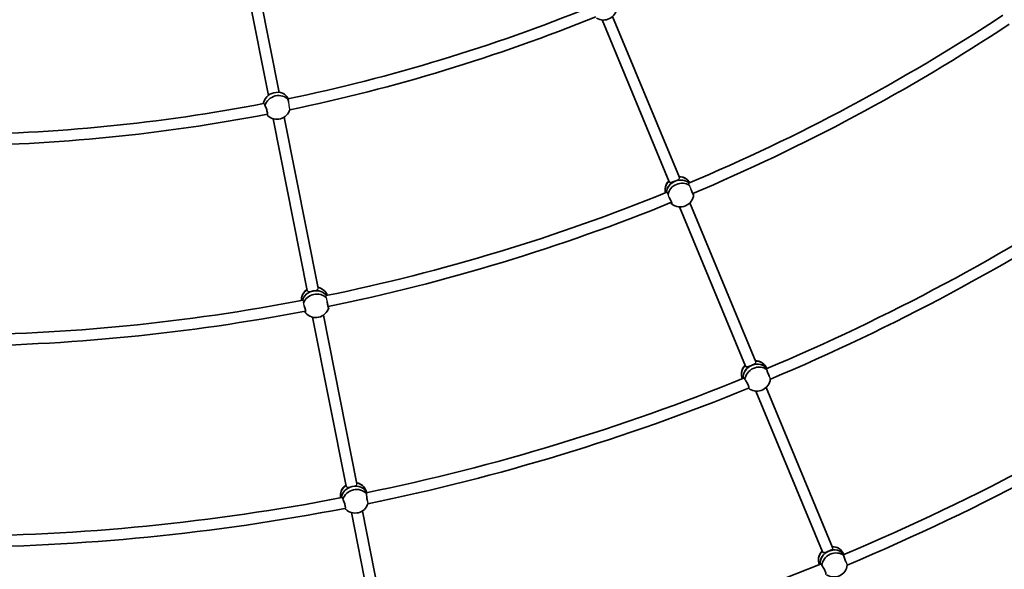
# Model space of a CAD drawing. Units: millimetres. Extents: x -12914 to 13211, y -7121 to 7331.
# Drawn here: x 6132 to 7551, y -3023 to -2231 of the extents above; entities that cross this region are included whole.
import ezdxf

# ---------------------------------------------------------------- set-up
doc = ezdxf.new("R2010")
doc.units = ezdxf.units.MM
doc.layers.add('Widoczne (ISO)', color=7, linetype='Continuous', lineweight=35)
doc.layers.add('Widoczne wąskie (ISO)', color=7, linetype='Continuous', lineweight=25)

msp = doc.modelspace()

# ---------------------------------------------------------------- linework, layer by layer
at = {"layer": 'Widoczne (ISO)'}
for p, q in [((6440.7, -2091.5), (6490.2, -2340.3)), ((6456.5, -2088.6), (6505.7, -2336)), ((6986.4, -2226.5), (7082.6, -2458.7)), ((6971.2, -2231.6), (7067.8, -2464.9)), ((6496.9, -2373.9), (6546.1, -2621.5)), ((6512.8, -2371.8), (6561.8, -2618.3)), ((7097.7, -2495.3), (7192.6, -2724.3)), ((7082.9, -2501.2), (7177.8, -2730.5)), ((6553.8, -2660.1), (6602.2, -2903.4)), ((6569.6, -2657.2), (6617.9, -2900.3)), ((7208.7, -2734.1), (7206.9, -2730.8)), ((7192.7, -2766.5), (7288.8, -2998.4)), ((7207.8, -2761.2), (7303.5, -2992.2)), ((6631.9, -2913), (6630.7, -2909.4)), ((6609.8, -2941.7), (6658.8, -3187.8)), ((6625.7, -2939.4), (6674.5, -3184.7)), ((7319.7, -3002), (7317.9, -2998.9))]:
    msp.add_line(p, q, dxfattribs=at)
for centre, radius, start, end in [((6012, 105), 7198.6, 215.86945, 144.13055), ((6012, 105), 2502, 281.6742, 292.1106), ((6012, 105), 2518, 281.6663, 292.1659), ((6973.1, -2212.2), 19.5, 239.7522, 353.9622), ((6012, 105), 2791, 292.8496, 303.4077), ((6012, 105), 2807, 292.8449, 303.4215), ((6012, 105), 2502, 270.4242, 280.8606), ((6012, 105), 2518, 270.4163, 280.9159), ((6502.5, -2355.2), 19.5, 228.5022, 342.7122), ((7081.4, -2476.7), 19.5, 136.8122, 176.7583), ((7081.4, -2476.7), 19.5, 52.0457, 88.4581), ((6012, 105), 3081, 292.8389, 303.4269), ((6012, 105), 2791, 281.5996, 292.1577), ((7083.7, -2481.7), 19.5, 232.0457, 355.4515), ((6012, 105), 3097, 292.8318, 303.4517), ((6012, 105), 2807, 281.5949, 292.1715), ((6557.2, -2635.8), 19.5, 125.5623, 165.5083), ((6557.2, -2635.8), 19.5, 40.7957, 77.2082), ((6012, 105), 2791, 270.3496, 280.9077), ((6012, 105), 2807, 270.3449, 280.9215), ((6558.4, -2641.1), 19.5, 220.7957, 344.2015), ((6012, 105), 3371, 292.8083, 303.4538), ((7191.5, -2742.3), 19.5, 57.4909, 88.8589), ((6012, 105), 3387, 292.8015, 303.4762), ((7191.5, -2742.3), 19.5, 137.2151, 182.5661), ((6012, 105), 3081, 281.5889, 292.1769), ((7194.3, -2747.1), 19.5, 237.4909, 353.3393), ((6012, 105), 3097, 281.5818, 292.2017), ((6613.4, -2917.7), 19.5, 125.9652, 171.3161), ((6613.4, -2917.7), 19.5, 46.2409, 77.609), ((6012, 105), 3081, 270.3389, 280.9269), ((6012, 105), 3097, 270.3318, 280.9517), ((6615.2, -2922.9), 19.5, 226.2409, 342.0893), ((6012, 105), 3661, 292.7623, 303.4827), ((6012, 105), 3677, 292.7518, 303.4872), ((7302.5, -3010.2), 19.5, 56.8682, 88.8121), ((7302.5, -3010.2), 19.5, 137.1679, 181.8791), ((6012, 105), 3371, 281.5583, 292.2038), ((7305.2, -3015), 19.5, 236.8682, 353.1536)]:
    msp.add_arc(centre, radius, start, end, dxfattribs=at)
for centre, major_axis, ratio, start_param, end_param in [((6501.5, -2352.6), (-17.7, -6.9), 0.862725, 4.563575, 5.841494), ((6503.4, -2357.3), (17.7, 6.9), 0.862725, 0.269975, 2.571738), ((6501.5, -2352.6), (17.7, 6.9), 0.862725, 0.042028, 1.41973), ((6503.4, -2357.3), (-17.7, -6.9), 0.862725, 0.269975, 0.419241), ((7080.5, -2474.7), (-17.3, -7.8), 0.865906, 5.116384, 6.167562), ((7082.5, -2479.2), (17.3, 7.8), 0.865906, 0.352059, 2.713035), ((7082.5, -2479.2), (17.3, 7.8), 0.865906, 1.542049, 2.713035), ((7084.6, -2483.8), (-17.3, -7.8), 0.865906, 3.621664, 5.760801), ((7082.5, -2479.2), (17.3, 7.8), 0.865906, 0.352059, 1.542049), ((7080.5, -2474.7), (17.3, 7.8), 0.865906, 0.038942, 1.10545), ((7084.6, -2483.8), (-17.3, -7.8), 0.865906, 0.391167, 0.425783), ((6556.7, -2633.6), (-18.5, -4.3), 0.865906, 5.116385, 6.167562), ((6557.8, -2638.4), (-18.5, -4.3), 0.865906, 4.68477, 5.854628), ((6557.8, -2638.4), (18.5, 4.3), 0.865906, 1.543177, 2.713035), ((6557.8, -2638.4), (18.5, 4.3), 0.865906, 0.352059, 1.540921), ((6557.8, -2638.4), (18.5, 4.3), 0.865906, 0.352059, 1.540921), ((6556.7, -2633.6), (18.5, 4.3), 0.865906, 0.038942, 1.105451), ((6559, -2643.3), (-18.5, -4.3), 0.865906, 3.621664, 5.760801), ((6559, -2643.3), (-18.5, -4.3), 0.865906, 0.391167, 0.425783), ((7190.4, -2740.3), (16.4, 9.5), 0.864141, 0, 1.01378), ((7190.4, -2740.3), (-16.4, -9.5), 0.864141, 5.026637, 6.206027), ((7192.9, -2744.7), (16.4, 9.5), 0.864141, 0.078754, 2.759835), ((7192.9, -2744.7), (-16.4, -9.5), 0.864141, 4.598678, 5.901428), ((7195.4, -2749), (16.4, 9.5), 0.864141, 0.306204, 2.607968), ((7192.9, -2744.7), (16.4, 9.5), 0.864141, 0.078754, 1.457086), ((7195.4, -2749), (-16.4, -9.5), 0.864141, 0.306204, 0.422124), ((6612.7, -2915.6), (-18, -6.1), 0.864141, 5.026638, 6.206027), ((6614.3, -2920.3), (-18, -6.1), 0.864141, 4.599806, 5.901428), ((6614.3, -2920.3), (-18, -6.1), 0.864141, 4.599806, 5.901428), ((6615.9, -2925.1), (18, 6.1), 0.864141, 0.306204, 2.607968), ((6614.3, -2920.3), (18, 6.1), 0.864141, 0.078754, 1.455959), ((6614.3, -2920.3), (18, 6.1), 0.864141, 0.078754, 1.455959), ((6612.7, -2915.6), (18, 6.1), 0.864141, 0, 1.013782), ((6615.9, -2925.1), (-18, -6.1), 0.864141, 0.306204, 0.422124), ((7303.8, -3012.6), (16.6, 9.3), 0.864457, 0.088462, 2.77645), ((7303.8, -3012.6), (16.6, 9.3), 0.864457, 0.088462, 1.466963), ((7301.4, -3008.2), (16.6, 9.3), 0.864457, 0, 1.024505), ((7301.4, -3008.2), (-16.6, -9.3), 0.864457, 5.037017, 6.222783), ((7303.8, -3012.6), (-16.6, -9.3), 0.864457, 4.608556, 5.918042), ((7306.3, -3017), (16.6, 9.3), 0.864457, 0.316082, 2.617845)]:
    msp.add_ellipse(centre, major_axis=major_axis, ratio=ratio, start_param=start_param, end_param=end_param, dxfattribs=at)
for points, knots in [([(6484.2, -2352.8), (6484.5, -2352.9), (6484.8, -2353.2), (6485.1, -2354), (6485.2, -2354.4), (6485.2, -2354.8)], [2.1409025, 2.1409025, 2.1409025, 2.1409025, 2.4442921, 2.4442921, 2.6410981, 2.6410981, 2.6410981, 2.6410981]), ([(6485.2, -2354.8), (6485.4, -2355.1), (6485.5, -2355.3), (6486, -2356.4), (6486.4, -2357.3), (6487.2, -2359.1), (6487.5, -2360.2), (6488.1, -2362.2), (6488.4, -2363.2), (6488.7, -2364.9), (6488.8, -2365.7), (6488.9, -2367), (6488.8, -2367.5), (6488.6, -2368.1), (6488.4, -2368.2), (6488.1, -2368.1), (6488, -2368.1), (6487.9, -2368)], [2.620167, 2.620167, 2.620167, 2.620167, 2.727315, 2.727315, 3.032087, 3.032087, 3.333297, 3.333297, 3.634506, 3.634506, 3.935716, 3.935716, 4.236926, 4.236926, 4.541698, 4.541698, 4.648845, 4.648845, 4.648845, 4.648845]), ([(6518.9, -2346.6), (6518.6, -2346.2), (6518.5, -2345.8), (6518.1, -2345), (6518.1, -2344.6), (6518.2, -2344.3), (6518.4, -2344.4), (6518.7, -2344.7), (6518.8, -2344.9), (6518.9, -2345.1)], [-2.6410981, -2.6410981, -2.6410981, -2.6410981, -2.4442921, -2.4442921, -2.1385622, -2.1385622, -1.8328323, -1.8328323, -1.6698386, -1.6698386, -1.6698386, -1.6698386]), ([(6519.3, -2350.1), (6519.2, -2349.2), (6519.1, -2348.3), (6518.9, -2347.2), (6518.9, -2346.9), (6518.9, -2346.6)], [1.8284545, 1.8284545, 1.8284545, 1.8284545, 2.1191547, 2.1191547, 2.2263023, 2.2263023, 2.2263023, 2.2263023]), ([(7076.2, -2464), (7075.3, -2464.4), (7074.3, -2464.8), (7072.4, -2465.5), (7071.6, -2465.7), (7070.1, -2466), (7069.4, -2466), (7068.4, -2465.7), (7068, -2465.4), (7067.8, -2464.9), (7067.8, -2464.9), (7067.8, -2464.8)], [1.222146, 1.222146, 1.222146, 1.222146, 1.527489, 1.527489, 1.832832, 1.832832, 2.138562, 2.138562, 2.444292, 2.444292, 2.459345, 2.459345, 2.459345, 2.459345]), ([(7080.1, -2462.2), (7079.8, -2462.4), (7079.4, -2462.6), (7078.2, -2463.2), (7077.2, -2463.6), (7076.2, -2464)], [0.7877513, 0.7877513, 0.7877513, 0.7877513, 0.9168029, 0.9168029, 1.222146, 1.222146, 1.222146, 1.222146]), ([(7103.1, -2483.2), (7103.1, -2483.3), (7103.1, -2483.4), (7103, -2483.7), (7102.9, -2483.6), (7102.5, -2483.2), (7102.3, -2482.8), (7101.7, -2481.7), (7101.3, -2480.9), (7100.7, -2479.3), (7100.3, -2478.3), (7099.7, -2476.7), (7099.5, -2476.1), (7099.3, -2475.5)], [0.197624, 0.197624, 0.197624, 0.197624, 0.304772, 0.304772, 0.609544, 0.609544, 0.910754, 0.910754, 1.211963, 1.211963, 1.513173, 1.513173, 1.701083, 1.701083, 1.701083, 1.701083]), ([(7102.4, -2481.6), (7102.5, -2482), (7102.6, -2482.3), (7102.7, -2482.5), (7102.8, -2482.8), (7103, -2483.1), (7103.1, -2483.2)], [-0.172377, -0.172377, -0.172377, -0.172377, 0, 0, 0, 0.196806, 0.196806, 0.196806, 0.196806]), ([(7067.7, -2487), (7067.8, -2487.2), (7067.9, -2487.3), (7068.5, -2488.3), (7069, -2489.3), (7069.9, -2491.2), (7070.4, -2492.1), (7071, -2493.7), (7071.3, -2494.5), (7071.7, -2495.8), (7071.8, -2496.2), (7071.8, -2496.8), (7071.7, -2497), (7071.4, -2496.9), (7071.3, -2496.8), (7071.2, -2496.8)], [2.970468, 2.970468, 2.970468, 2.970468, 3.032087, 3.032087, 3.333297, 3.333297, 3.634506, 3.634506, 3.935716, 3.935716, 4.236926, 4.236926, 4.541698, 4.541698, 4.648845, 4.648845, 4.648845, 4.648845]), ([(7071.2, -2496.8), (7071.2, -2496.6), (7071.1, -2496.3), (7071, -2496), (7070.8, -2495.7), (7070.6, -2495.3), (7070.3, -2494.8)], [-0.196806, -0.196806, -0.196806, -0.196806, 0, 0, 0, 0.2116534, 0.2116534, 0.2116534, 0.2116534]), ([(6577.2, -2646.4), (6577.2, -2646.5), (6577.2, -2646.5), (6577.1, -2646.8), (6576.9, -2646.7), (6576.6, -2646.2), (6576.5, -2645.8), (6576.1, -2644.5), (6575.9, -2643.7), (6575.6, -2642), (6575.4, -2641), (6575.1, -2639.3), (6575.1, -2638.7), (6575, -2638)], [0.197624, 0.197624, 0.197624, 0.197624, 0.304772, 0.304772, 0.609544, 0.609544, 0.910754, 0.910754, 1.211963, 1.211963, 1.513173, 1.513173, 1.701083, 1.701083, 1.701083, 1.701083]), ([(6541.8, -2643.1), (6541.8, -2643.3), (6541.9, -2643.5), (6542.3, -2644.6), (6542.6, -2645.7), (6543.1, -2647.7), (6543.4, -2648.7), (6543.7, -2650.4), (6543.8, -2651.2), (6543.9, -2652.5), (6543.9, -2653), (6543.8, -2653.6), (6543.7, -2653.7), (6543.4, -2653.6), (6543.4, -2653.5), (6543.3, -2653.4)], [2.970468, 2.970468, 2.970468, 2.970468, 3.032087, 3.032087, 3.333297, 3.333297, 3.634506, 3.634506, 3.935716, 3.935716, 4.236926, 4.236926, 4.541698, 4.541698, 4.648845, 4.648845, 4.648845, 4.648845]), ([(6543.3, -2653.4), (6543.3, -2653.2), (6543.3, -2652.9), (6543.2, -2652.6), (6543.1, -2652.3), (6543, -2651.9), (6542.8, -2651.4)], [-0.196806, -0.196806, -0.196806, -0.196806, 0, 0, 0, 0.2116534, 0.2116534, 0.2116534, 0.2116534]), ([(6576.8, -2644.6), (6576.8, -2645), (6576.9, -2645.3), (6576.9, -2645.6), (6577, -2645.9), (6577.1, -2646.2), (6577.2, -2646.4)], [-0.172377, -0.172377, -0.172377, -0.172377, 0, 0, 0, 0.196806, 0.196806, 0.196806, 0.196806]), ([(7186.6, -2729.5), (7185.7, -2729.9), (7184.7, -2730.3), (7182.8, -2731), (7181.9, -2731.3), (7180.4, -2731.6), (7179.7, -2731.7), (7178.6, -2731.5), (7178.2, -2731.2), (7177.9, -2730.6), (7177.8, -2730.6), (7177.8, -2730.5)], [1.222146, 1.222146, 1.222146, 1.222146, 1.527489, 1.527489, 1.832832, 1.832832, 2.138562, 2.138562, 2.444292, 2.444292, 2.498373, 2.498373, 2.498373, 2.498373]), ([(7190.1, -2727.7), (7189.9, -2727.9), (7189.6, -2728), (7188.5, -2728.6), (7187.6, -2729.1), (7186.6, -2729.5)], [0.8258694, 0.8258694, 0.8258694, 0.8258694, 0.9168029, 0.9168029, 1.222146, 1.222146, 1.222146, 1.222146]), ([(7208.7, -2735.7), (7208.4, -2735.3), (7208.1, -2735), (7207.7, -2734.2), (7207.6, -2733.9), (7207.7, -2733.5), (7207.9, -2733.5), (7208.3, -2733.8), (7208.4, -2733.9), (7208.6, -2734.1)], [-2.6410981, -2.6410981, -2.6410981, -2.6410981, -2.4442921, -2.4442921, -2.1385622, -2.1385622, -1.8328323, -1.8328323, -1.6714105, -1.6714105, -1.6714105, -1.6714105]), ([(7212.3, -2745.8), (7212.2, -2745.5), (7212, -2745.2), (7211.6, -2744.1), (7211.2, -2743.1), (7210.5, -2741.1), (7210.1, -2740.1), (7209.5, -2738.3), (7209.1, -2737.3), (7208.8, -2736.2), (7208.7, -2736), (7208.7, -2735.7)], [1.093148, 1.093148, 1.093148, 1.093148, 1.211963, 1.211963, 1.513173, 1.513173, 1.814383, 1.814383, 2.119155, 2.119155, 2.226302, 2.226302, 2.226302, 2.226302]), ([(7175.5, -2748.2), (7175.6, -2748.2), (7175.7, -2748.1), (7176.1, -2748.2), (7176.4, -2748.4), (7176.8, -2749.2), (7176.9, -2749.5), (7177.1, -2750)], [2.0151812, 2.0151812, 2.0151812, 2.0151812, 2.1385622, 2.1385622, 2.4442921, 2.4442921, 2.6410981, 2.6410981, 2.6410981, 2.6410981]), ([(7177.1, -2750), (7177.3, -2750.2), (7177.5, -2750.4), (7178.1, -2751.4), (7178.7, -2752.2), (7179.7, -2753.9), (7180.3, -2754.8), (7181.2, -2756.7), (7181.7, -2757.6), (7182.3, -2759.2), (7182.6, -2760), (7182.9, -2761.3), (7183, -2761.8), (7182.9, -2762.4), (7182.8, -2762.6), (7182.4, -2762.5), (7182.3, -2762.5), (7182.2, -2762.4)], [2.620167, 2.620167, 2.620167, 2.620167, 2.727315, 2.727315, 3.032087, 3.032087, 3.333297, 3.333297, 3.634506, 3.634506, 3.935716, 3.935716, 4.236926, 4.236926, 4.541698, 4.541698, 4.648845, 4.648845, 4.648845, 4.648845]), ([(6596.5, -2920.4), (6596.6, -2920.3), (6596.7, -2920.3), (6597.1, -2920.5), (6597.3, -2920.8), (6597.6, -2921.6), (6597.7, -2922), (6597.7, -2922.5)], [2.0151812, 2.0151812, 2.0151812, 2.0151812, 2.1385622, 2.1385622, 2.4442921, 2.4442921, 2.6410981, 2.6410981, 2.6410981, 2.6410981]), ([(6597.7, -2922.5), (6597.9, -2922.7), (6598, -2923), (6598.5, -2924), (6598.9, -2924.9), (6599.5, -2926.8), (6599.9, -2927.8), (6600.5, -2929.8), (6600.7, -2930.8), (6601.1, -2932.5), (6601.2, -2933.4), (6601.3, -2934.7), (6601.2, -2935.2), (6601, -2935.7), (6600.8, -2935.9), (6600.5, -2935.7), (6600.4, -2935.7), (6600.3, -2935.6)], [2.620167, 2.620167, 2.620167, 2.620167, 2.727315, 2.727315, 3.032087, 3.032087, 3.333297, 3.333297, 3.634506, 3.634506, 3.935716, 3.935716, 4.236926, 4.236926, 4.541698, 4.541698, 4.648845, 4.648845, 4.648845, 4.648845]), ([(6631.5, -2914.6), (6631.3, -2914.1), (6631.1, -2913.7), (6630.8, -2912.9), (6630.8, -2912.6), (6630.9, -2912.3), (6631.1, -2912.3), (6631.5, -2912.6), (6631.6, -2912.8), (6631.7, -2913)], [-2.6410981, -2.6410981, -2.6410981, -2.6410981, -2.4442921, -2.4442921, -2.1385622, -2.1385622, -1.8328323, -1.8328323, -1.6714105, -1.6714105, -1.6714105, -1.6714105]), ([(6633.1, -2925.2), (6633, -2924.9), (6632.9, -2924.6), (6632.7, -2923.4), (6632.5, -2922.4), (6632.2, -2920.3), (6632, -2919.2), (6631.8, -2917.3), (6631.6, -2916.3), (6631.5, -2915.1), (6631.5, -2914.8), (6631.5, -2914.6)], [1.093148, 1.093148, 1.093148, 1.093148, 1.211963, 1.211963, 1.513173, 1.513173, 1.814383, 1.814383, 2.119155, 2.119155, 2.226302, 2.226302, 2.226302, 2.226302]), ([(7297.5, -2997.4), (7296.6, -2997.8), (7295.6, -2998.2), (7293.7, -2998.9), (7292.8, -2999.2), (7291.4, -2999.5), (7290.7, -2999.6), (7289.5, -2999.3), (7289.1, -2999), (7288.8, -2998.5), (7288.8, -2998.4), (7288.8, -2998.3)], [1.222146, 1.222146, 1.222146, 1.222146, 1.527489, 1.527489, 1.832832, 1.832832, 2.138562, 2.138562, 2.444292, 2.444292, 2.493827, 2.493827, 2.493827, 2.493827]), ([(7301, -2995.6), (7300.8, -2995.8), (7300.5, -2995.9), (7299.4, -2996.5), (7298.5, -2997), (7297.5, -2997.4)], [0.8214187, 0.8214187, 0.8214187, 0.8214187, 0.9168029, 0.9168029, 1.222146, 1.222146, 1.222146, 1.222146]), ([(7319.5, -3003.7), (7319.3, -3003.3), (7319, -3002.9), (7318.6, -3002.2), (7318.5, -3001.8), (7318.6, -3001.5), (7318.8, -3001.5), (7319.2, -3001.7), (7319.4, -3001.9), (7319.5, -3002.1)], [-2.6410981, -2.6410981, -2.6410981, -2.6410981, -2.4442921, -2.4442921, -2.1385622, -2.1385622, -1.8328323, -1.8328323, -1.6707638, -1.6707638, -1.6707638, -1.6707638]), ([(7323.2, -3013.9), (7323.1, -3013.5), (7322.9, -3013.2), (7322.4, -3012.1), (7322.1, -3011.1), (7321.3, -3009.1), (7321, -3008.1), (7320.3, -3006.2), (7320, -3005.3), (7319.7, -3004.2), (7319.6, -3003.9), (7319.5, -3003.7)], [1.082639, 1.082639, 1.082639, 1.082639, 1.211963, 1.211963, 1.513173, 1.513173, 1.814383, 1.814383, 2.119155, 2.119155, 2.226302, 2.226302, 2.226302, 2.226302]), ([(7286.3, -3016.1), (7286.4, -3016), (7286.5, -3016), (7286.9, -3016), (7287.2, -3016.3), (7287.6, -3017), (7287.8, -3017.4), (7287.9, -3017.9)], [1.9962909, 1.9962909, 1.9962909, 1.9962909, 2.1385622, 2.1385622, 2.4442921, 2.4442921, 2.6410981, 2.6410981, 2.6410981, 2.6410981]), ([(7287.9, -3017.9), (7288.1, -3018.1), (7288.3, -3018.3), (7289, -3019.3), (7289.5, -3020.1), (7290.5, -3021.8), (7291.1, -3022.7), (7292, -3024.6), (7292.5, -3025.5), (7293.1, -3027.1), (7293.4, -3027.9), (7293.8, -3029.2), (7293.8, -3029.7), (7293.7, -3030.3), (7293.6, -3030.4), (7293.3, -3030.4), (7293.2, -3030.4), (7293.2, -3030.3)], [2.620167, 2.620167, 2.620167, 2.620167, 2.727315, 2.727315, 3.032087, 3.032087, 3.333297, 3.333297, 3.634506, 3.634506, 3.935716, 3.935716, 4.236926, 4.236926, 4.541698, 4.541698, 4.620377, 4.620377, 4.620377, 4.620377])]:
    msp.add_open_spline(points, degree=3, knots=knots, dxfattribs=at)
for points in [[(6487.9, -2368), (6487.9, -2367.9), (6487.8, -2367.8), (6487.8, -2367.6)], [(7182.2, -2762.4), (7182.2, -2762.4), (7182.2, -2762.4), (7182.2, -2762.4)], [(6600.3, -2935.6), (6600.3, -2935.6), (6600.3, -2935.6), (6600.3, -2935.6)]]:
    msp.add_open_spline(points, degree=3, dxfattribs=at)
at = {"layer": 'Widoczne wąskie (ISO)'}
for points, knots in [([(6498.3, -2336.5), (6498.3, -2336.5), (6498.3, -2336.5), (6498.3, -2336.5), (6498.3, -2336.5), (6498.3, -2336.4)], [3.664299256, 3.664299256, 3.664299256, 3.664299256, 3.66643813, 3.66643813, 3.668577005, 3.668577005, 3.668577005, 3.668577005]), ([(6484.2, -2352.8), (6484.2, -2352.7), (6484.1, -2352.6), (6483.8, -2352.2), (6483.6, -2352.1), (6483.4, -2352.2)], [-1.304152, -1.304152, -1.304152, -1.304152, -1.208449, -1.208449, -0.9458586, -0.9458586, -0.9458586, -0.9458586]), ([(6519.3, -2350.1), (6519.4, -2350.6), (6519.4, -2351.1), (6519.5, -2352.1), (6519.6, -2352.6), (6519.7, -2353.6), (6519.8, -2354.2), (6519.9, -2355.2), (6520, -2355.7), (6520.1, -2356.6), (6520.2, -2357.1), (6520.3, -2358), (6520.4, -2358.4), (6520.5, -2359.1), (6520.6, -2359.4), (6520.7, -2360), (6520.8, -2360.2), (6520.9, -2360.6), (6521, -2360.8), (6521.1, -2360.9), (6521.1, -2361), (6521.1, -2361)], [-1.477144, -1.477144, -1.477144, -1.477144, -1.334917, -1.334917, -1.18617, -1.18617, -1.037519, -1.037519, -0.888868, -0.888868, -0.740763, -0.740763, -0.592659, -0.592659, -0.444673, -0.444673, -0.296688, -0.296688, -0.148344, -0.148344, 0, 0, 0, 0]), ([(7080.1, -2462.2), (7080.5, -2461.9), (7080.9, -2461.7), (7081.8, -2461), (7082.3, -2460.6), (7082.7, -2459.7), (7082.8, -2459.2), (7082.6, -2458.7)], [1.6565383, 1.6565383, 1.6565383, 1.6565383, 1.8328323, 1.8328323, 2.1385622, 2.1385622, 2.4310419, 2.4310419, 2.4310419, 2.4310419]), ([(7095.8, -2467), (7095.7, -2467), (7095.6, -2467.1), (7095.5, -2467.3), (7095.5, -2467.6), (7095.7, -2468.4), (7096, -2468.8), (7096.5, -2469.6), (7096.7, -2469.7), (7096.8, -2469.9)], [-3.4226159, -3.4226159, -3.4226159, -3.4226159, -3.3144331, -3.3144331, -3.0446437, -3.0446437, -2.7645544, -2.7645544, -2.6816912, -2.6816912, -2.6816912, -2.6816912]), ([(7066.2, -2483.1), (7066.2, -2482.6), (7066.1, -2482.2), (7065.9, -2481.1), (7065.7, -2480.6), (7065.3, -2480), (7065, -2479.8), (7064.7, -2479.9), (7064.7, -2479.9), (7064.6, -2479.9)], [-1.6871128, -1.6871128, -1.6871128, -1.6871128, -1.5088059, -1.5088059, -1.2356947, -1.2356947, -0.941302, -0.941302, -0.8820873, -0.8820873, -0.8820873, -0.8820873]), ([(7067.7, -2487), (7067.6, -2486.6), (7067.4, -2486.2), (7067.1, -2485.3), (7066.9, -2484.8), (7066.6, -2483.9), (7066.4, -2483.5), (7066.2, -2483.1)], [1.2164634, 1.2164634, 1.2164634, 1.2164634, 1.3394631, 1.3394631, 1.4874505, 1.4874505, 1.6315502, 1.6315502, 1.6315502, 1.6315502]), ([(7096.8, -2469.9), (7096.9, -2470), (7096.9, -2470.2), (7097.1, -2470.7), (7097.3, -2471.2), (7097.7, -2472), (7097.9, -2472.5), (7098.3, -2473.5), (7098.6, -2473.9), (7098.9, -2474.7), (7099.1, -2475.1), (7099.3, -2475.5)], [-1.6873436, -1.6873436, -1.6873436, -1.6873436, -1.6353863, -1.6353863, -1.4874505, -1.4874505, -1.3394631, -1.3394631, -1.1914756, -1.1914756, -1.0772838, -1.0772838, -1.0772838, -1.0772838]), ([(6546.1, -2621.5), (6546.1, -2621.5), (6546.2, -2621.5), (6546.2, -2621.5), (6546.3, -2622), (6546.6, -2622.4), (6547.5, -2622.9), (6548.2, -2623), (6549.7, -2623), (6550.6, -2623), (6552.5, -2622.7), (6553.6, -2622.5), (6554.6, -2622.3)], [-0.013249, -0.013249, -0.013249, -0.013249, 0, 0, 0, 0.30573, 0.30573, 0.61146, 0.61146, 0.916803, 0.916803, 1.220003, 1.220003, 1.220003, 1.220003]), ([(6554.6, -2622.3), (6555.6, -2622.1), (6556.7, -2621.8), (6558.5, -2621.3), (6559.4, -2621), (6560.7, -2620.4), (6561.2, -2620.1), (6561.8, -2619.3), (6561.9, -2618.8), (6561.8, -2618.3)], [1.224289, 1.224289, 1.224289, 1.224289, 1.527489, 1.527489, 1.832832, 1.832832, 2.138562, 2.138562, 2.431042, 2.431042, 2.431042, 2.431042]), ([(6554.6, -2622.3), (6554.6, -2622.3), (6554.6, -2622.3), (6554.6, -2622.3), (6554.6, -2622.3), (6554.6, -2622.3)], [3.664295297, 3.664295297, 3.664295297, 3.664295297, 3.666438117, 3.666438117, 3.668580937, 3.668580937, 3.668580937, 3.668580937]), ([(6541, -2639.1), (6541.1, -2638.6), (6541.1, -2638.1), (6541.1, -2637), (6541, -2636.5), (6540.7, -2635.8), (6540.5, -2635.6), (6540.2, -2635.6), (6540.2, -2635.6), (6540.1, -2635.6)], [-1.6871105, -1.6871105, -1.6871105, -1.6871105, -1.5084233, -1.5084233, -1.2352226, -1.2352226, -0.9408045, -0.9408045, -0.8820839, -0.8820839, -0.8820839, -0.8820839]), ([(6541.8, -2643.1), (6541.7, -2642.7), (6541.6, -2642.3), (6541.5, -2641.3), (6541.4, -2640.8), (6541.2, -2639.9), (6541.1, -2639.5), (6541, -2639.1)], [1.2164634, 1.2164634, 1.2164634, 1.2164634, 1.3394631, 1.3394631, 1.4874505, 1.4874505, 1.6315502, 1.6315502, 1.6315502, 1.6315502]), ([(6573.2, -2629), (6573.1, -2629), (6573, -2629.1), (6572.8, -2629.3), (6572.7, -2629.5), (6572.9, -2630.4), (6573.1, -2630.9), (6573.4, -2631.7), (6573.5, -2631.9), (6573.6, -2632.1)], [-3.4226054, -3.4226054, -3.4226054, -3.4226054, -3.3136353, -3.3136353, -3.0440042, -3.0440042, -2.7638727, -2.7638727, -2.6816844, -2.6816844, -2.6816844, -2.6816844]), ([(6573.6, -2632.1), (6573.7, -2632.2), (6573.7, -2632.4), (6573.8, -2633), (6573.9, -2633.4), (6574.1, -2634.3), (6574.2, -2634.8), (6574.4, -2635.9), (6574.6, -2636.4), (6574.8, -2637.2), (6574.9, -2637.6), (6575, -2638)], [3.0696802, 3.0696802, 3.0696802, 3.0696802, 3.1216375, 3.1216375, 3.2695733, 3.2695733, 3.4175608, 3.4175608, 3.5655482, 3.5655482, 3.67974, 3.67974, 3.67974, 3.67974]), ([(7190.1, -2727.7), (7190.6, -2727.4), (7191.1, -2727.1), (7192, -2726.4), (7192.4, -2726), (7192.8, -2725.1), (7192.7, -2724.7), (7192.6, -2724.3)], [1.6184202, 1.6184202, 1.6184202, 1.6184202, 1.8328323, 1.8328323, 2.1385622, 2.1385622, 2.3919812, 2.3919812, 2.3919812, 2.3919812]), ([(7175.5, -2748.2), (7175.4, -2748.2), (7175.3, -2748.1), (7175.2, -2748), (7175, -2748), (7175, -2748.1)], [-1.0058592, -1.0058592, -1.0058592, -1.0058592, -0.9102628, -0.9102628, -0.7690356, -0.7690356, -0.7690356, -0.7690356]), ([(7212.3, -2745.8), (7212.3, -2745.9), (7212.4, -2746), (7212.5, -2746.5), (7212.7, -2746.9), (7212.9, -2747.5), (7213, -2747.8), (7213.2, -2748.4), (7213.3, -2748.6), (7213.5, -2749), (7213.5, -2749.1), (7213.6, -2749.3), (7213.7, -2749.4), (7213.7, -2749.3)], [-0.7678935, -0.7678935, -0.7678935, -0.7678935, -0.7403596, -0.7403596, -0.5920131, -0.5920131, -0.4440092, -0.4440092, -0.2960054, -0.2960054, -0.1480027, -0.1480027, 0, 0, 0, 0]), ([(6602.2, -2903.4), (6602.3, -2903.5), (6602.3, -2903.6), (6602.3, -2903.7), (6602.5, -2904.2), (6602.8, -2904.6), (6603.9, -2905), (6604.6, -2905.1), (6606.1, -2905.1), (6607, -2905), (6609, -2904.6), (6610.1, -2904.4), (6611.1, -2904.2)], [-0.0523, -0.0523, -0.0523, -0.0523, 0, 0, 0, 0.30573, 0.30573, 0.61146, 0.61146, 0.916803, 0.916803, 1.220005, 1.220005, 1.220005, 1.220005]), ([(6611.1, -2904.2), (6612.1, -2904), (6613.1, -2903.7), (6614.9, -2903.1), (6615.7, -2902.8), (6617, -2902.2), (6617.4, -2901.9), (6617.9, -2901.1), (6618, -2900.7), (6617.9, -2900.3)], [1.224287, 1.224287, 1.224287, 1.224287, 1.527489, 1.527489, 1.832832, 1.832832, 2.138562, 2.138562, 2.391981, 2.391981, 2.391981, 2.391981]), ([(6611.1, -2904.2), (6611.1, -2904.2), (6611.1, -2904.2), (6611.1, -2904.2), (6611.1, -2904.2), (6611.1, -2904.2)], [3.664297477, 3.664297477, 3.664297477, 3.664297477, 3.666438126, 3.666438126, 3.668578775, 3.668578775, 3.668578775, 3.668578775]), ([(6596.5, -2920.4), (6596.4, -2920.3), (6596.4, -2920.2), (6596.2, -2920.1), (6596.1, -2920.1), (6596, -2920.1)], [-1.0058582, -1.0058582, -1.0058582, -1.0058582, -0.9100232, -0.9100232, -0.7690342, -0.7690342, -0.7690342, -0.7690342]), ([(6633.1, -2925.2), (6633.1, -2925.3), (6633.1, -2925.4), (6633.2, -2925.9), (6633.2, -2926.3), (6633.3, -2927), (6633.4, -2927.3), (6633.5, -2927.9), (6633.5, -2928.2), (6633.6, -2928.5), (6633.6, -2928.7), (6633.7, -2928.9), (6633.7, -2928.9), (6633.7, -2928.9)], [-0.7678935, -0.7678935, -0.7678935, -0.7678935, -0.7403596, -0.7403596, -0.5920131, -0.5920131, -0.4440092, -0.4440092, -0.2960054, -0.2960054, -0.1480027, -0.1480027, 0, 0, 0, 0]), ([(7301, -2995.6), (7301.6, -2995.3), (7302, -2995), (7302.9, -2994.3), (7303.4, -2993.9), (7303.7, -2993), (7303.7, -2992.6), (7303.5, -2992.2)], [1.6228709, 1.6228709, 1.6228709, 1.6228709, 1.8328323, 1.8328323, 2.1385622, 2.1385622, 2.3965303, 2.3965303, 2.3965303, 2.3965303]), ([(7286.3, -3016.1), (7286.3, -3016.1), (7286.2, -3016.1), (7286.1, -3016), (7286, -3016), (7285.9, -3016)], [-0.9638813, -0.9638813, -0.9638813, -0.9638813, -0.911467, -0.911467, -0.7638898, -0.7638898, -0.7638898, -0.7638898]), ([(7323.2, -3013.9), (7323.2, -3013.9), (7323.2, -3014), (7323.4, -3014.4), (7323.5, -3014.8), (7323.8, -3015.5), (7323.9, -3015.8), (7324.1, -3016.4), (7324.2, -3016.6), (7324.3, -3017), (7324.4, -3017.1), (7324.5, -3017.3), (7324.6, -3017.3), (7324.6, -3017.3)], [-0.7593427, -0.7593427, -0.7593427, -0.7593427, -0.7403549, -0.7403549, -0.5920121, -0.5920121, -0.4440233, -0.4440233, -0.2960346, -0.2960346, -0.1480173, -0.1480173, 0, 0, 0, 0])]:
    msp.add_open_spline(points, degree=3, knots=knots, dxfattribs=at)
for points in [[(7175.6, -2748.2), (7175.6, -2748.2), (7175.5, -2748.2), (7175.5, -2748.2)], [(7182.2, -2762.4), (7182.5, -2762.3), (7182.7, -2762.2), (7183, -2762.1)], [(6596.6, -2920.4), (6596.6, -2920.4), (6596.5, -2920.4), (6596.5, -2920.4)], [(6600.3, -2935.6), (6600.6, -2935.5), (6600.9, -2935.5), (6601.1, -2935.4)], [(7286.5, -3016), (7286.5, -3016), (7286.4, -3016.1), (7286.3, -3016.1)]]:
    msp.add_open_spline(points, degree=3, dxfattribs=at)

doc.saveas('drawing.dxf')
